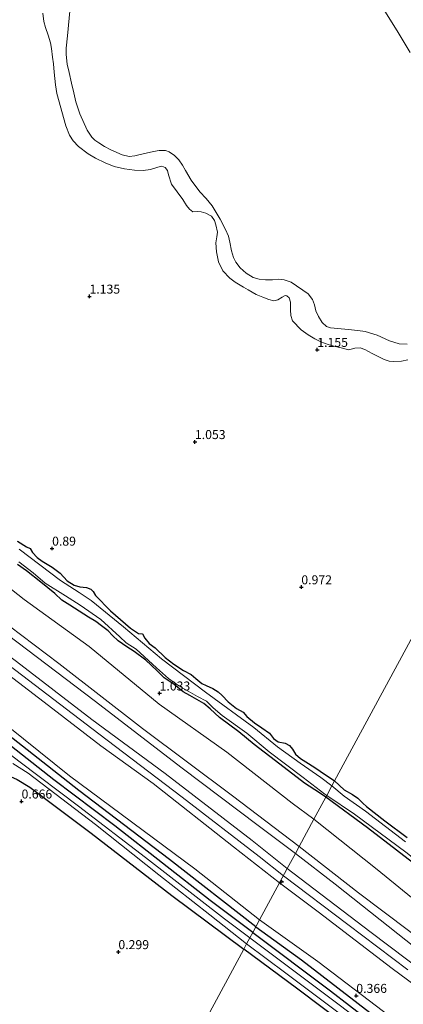
# Model space of a CAD drawing. Units: metres. Extents: x 69998 to 80006, y 412499 to 418751.
# Drawn here: x 77803 to 77909, y 415367 to 415640 of the extents above; entities that cross this region are included whole.
import ezdxf
from ezdxf.enums import TextEntityAlignment as Align

# ---------------------------------------------------------------- set-up
doc = ezdxf.new("R2010")
doc.units = ezdxf.units.M
doc.layers.get('0').update_dxf_attribs({"lineweight": 25})
for name, color, linetype, lineweight in [('B-ME-AL-OVERIG-S-B1', 7, 'Continuous', 18), ('B-ME-GW-KRUINLIJN-L-B1', 93, 'Continuous', 18), ('B-ME-GW-TEENLIJN-L-B1', 93, 'Continuous', 18), ('B-ME-IE-GRASLAND-GV-B6', 93, 'Continuous', 18), ('B-ME-IE-GRONDWERKLIJN-GROND_INGERICHT-GV-B6', 253, 'Continuous', 18), ('B-ME-IE-HULPGEOMETRIE-L-B1', 53, 'Continuous', 18), ('B-ME-OB-BEKLEDING-GV-B6', 253, 'Continuous', 18), ('B-ME-OB-WATERLIJN-L-B1', 133, 'OB-WATERLIJN', 18), ('B-ME-OG-WATER-GV-B6', 153, 'Continuous', 18)]:
    doc.layers.add(name, color=color, linetype=linetype, lineweight=lineweight)
for name, color, linetype in [('B-ME-GR-BOMENRIJ-L-B1', 10, 'Continuous'), ('B-ME-GW-HOOGTEPUNT-S-B1', 10, 'Continuous'), ('B-ME-GW-INSTEEKWATERGANG-L-B1', 10, 'Continuous')]:
    doc.layers.add(name, color=color, linetype=linetype)
doc.styles.add('NLCS-ISO', font='NLCS-ISO.TTF')
doc.linetypes.add('OB-WATERLIJN', pattern='A,10,[32,NLCS.SHX,S=2,R=0,X=0,Y=0],-12', length=22)

# ---------------------------------------------------------------- blocks, each defined once
blk = doc.blocks.new('hecto')
for p, q in [((0, 0.625), (-0.625, 0)), ((0, -0.625), (0, 0.625)), ((-0.625, 0), (0.625, 0)), ((0.625, 0), (0, -0.625))]:
    blk.add_line(p, q)
blk = doc.blocks.new('hoogtepunt')
for p, q in [((-0.5, 0), (0.5, 0)), ((0, 0.5), (0, -0.5))]:
    blk.add_line(p, q)

msp = doc.modelspace()

# ---------------------------------------------------------------- linework, layer by layer
at = {"layer": 'B-ME-GR-BOMENRIJ-L-B1'}
for points in [[(77868.295, 415388.179, 0.399), (77844.28, 415406.933, 0.182), (77819.159, 415426.047, 0.35), (77792.069, 415447.298, 0.397), (77762.752, 415469.778, 0.469), (77732.664, 415493.491, 0.421), (77705.689, 415512.902, 0.565)], [(77868.295, 415388.179, 0.399), (77881.02, 415379.049, 0.351), (77906.851, 415359.131, 0.184), (77926.99, 415343.531, 0.088), (77948.397, 415326.273, 0.16), (77962.868, 415315.624, 0.136), (77968.047, 415311.988, 0.184), (77971.147, 415310.293, 0.184), (77975.515, 415307.825, 0.184), (77987.313, 415302.744, 0.184), (78012.775, 415292.488, 0.232), (78040.533, 415281.785, 0.423), (78085.9, 415264.312, 0.304), (78123.476, 415249.086, 0.28), (78159.717, 415235.394, 0.471), (78182.598, 415226.429, 0.471), (78186.905, 415224.88, 0.471), (78191.035, 415221.978, 0.471), (78197.628, 415216.361, 0.447), (78204.001, 415210.106, 0.433)]]:
    msp.add_polyline3d(points, dxfattribs=at)
at = {"layer": 'B-ME-GW-INSTEEKWATERGANG-L-B1'}
for points in [[(77867.456, 415386.627, 0.234), (77855.635, 415395.471, 0.181), (77829.157, 415416.222, 0.109), (77812.192, 415429.058, 0.253), (77792.915, 415444.139, 0.109), (77773.79, 415459.055, 0.181), (77749.487, 415477.314, 0.157), (77729.551, 415492.517, 0.181), (77705.503, 415510.797, 0.324), (77695.235, 415518.806, 0.372), (77674.117, 415534.5, 0.253), (77651.562, 415551.391, 0.133), (77628.002, 415569.24, 0.085), (77595.206, 415594.043, 0.133), (77573.105, 415610.441, 0.109), (77561.29, 415619.365, 0.191)], [(77559.488, 415616.03, 0.278), (77573.481, 415605.714, 0.3), (77595.222, 415588.224, 0.324), (77620.364, 415568.855, 0.3), (77639.516, 415554.57, 0.253), (77650.636, 415546.449, 0.274), (77664.422, 415536.382, 0.3), (77687.529, 415518.298, 0.276), (77712.122, 415499.395, 0.348), (77732.685, 415483.281, 0.372), (77762.048, 415461.179, 0.42), (77789.618, 415440.067, 0.133), (77793.705, 415436.358, 0.348), (77795.895, 415433.454, 0.372), (77797.078, 415432.236, 0.348), (77799.341, 415430.341, 0.372), (77801.98, 415429.127, 0.372), (77805.465, 415426.96, 0.372), (77822.561, 415414.214, 0.276), (77844.939, 415396.856, 0.348), (77864.947, 415381.983, 0.247)], [(77802.061, 415495.271, 0.821), (77804.608, 415493.744, 0.857), (77805.601, 415493.276, 0.845), (77806.266, 415492.142, 0.857), (77807.522, 415490.763, 0.869), (77808.952, 415489.771, 0.917), (77811.716, 415488.125, 0.929), (77813.954, 415486.405, 0.976), (77815.909, 415484.317, 0.976), (77817.834, 415483.052, 0.976), (77819.43, 415482.655, 0.941), (77821.222, 415482.392, 0.785), (77822.503, 415482.008, 0.761), (77823.14, 415481.334, 0.725), (77823.788, 415480.169, 0.761), (77827.934, 415475.983, 0.845), (77833.475, 415471.108, 0.809), (77835.723, 415469.625, 0.845), (77836.811, 415469.549, 0.725), (77837.46, 415468.384, 0.737)], [(77887.741, 415424.164, 0.794), (77885.992, 415425.45, 0.797), (77881.816, 415428.118, 0.785), (77874.977, 415433.347, 0.797), (77867.893, 415438.79, 0.773), (77863.564, 415442.351, 0.737), (77858.241, 415446.379, 0.689), (77855.617, 415448.716, 0.701), (77853.876, 415450.241, 0.701), (77849.982, 415452.472, 0.713), (77848.158, 415453.479, 0.725), (77845.63, 415455.48, 0.725), (77842.877, 415457.363, 0.725), (77840.809, 415459.392, 0.737), (77837.716, 415462.27, 0.749), (77834.525, 415464.677, 0.809), (77832.443, 415465.948, 0.845), (77830.077, 415467.657, 0.845), (77828.461, 415469.115, 0.845), (77827.263, 415470.381, 0.845), (77825.471, 415471.814, 0.845), (77823.845, 415473.035, 0.845), (77821.852, 415474.176, 0.833), (77819.263, 415475.847, 0.833), (77816.627, 415477.504, 0.833), (77814.376, 415478.908, 0.833), (77812.411, 415480.759, 0.833), (77808.556, 415483.937, 0.869), (77804.557, 415487.073, 0.845), (77802.082, 415488.802, 0.845)], [(77837.46, 415468.384, 0.737), (77838.713, 415466.926, 0.713), (77840.305, 415465.643, 0.713), (77843.139, 415463.029, 0.725), (77845.546, 415461.176, 0.713), (77848.176, 415459.361, 0.713), (77850.331, 415458.292, 0.701), (77851.627, 415457.133, 0.701), (77853.281, 415455.816, 0.701), (77854.505, 415455.181, 0.654), (77856.401, 415454.376, 0.606), (77857.865, 415453.447, 0.498), (77858.963, 415452.437, 0.522), (77860.583, 415450.695, 0.558), (77862.99, 415448.842, 0.57), (77864.815, 415447.834, 0.558), (77865.824, 415446.591, 0.57), (77867.905, 415444.878, 0.582), (77869.981, 415443.449, 0.582), (77872.088, 415442.003, 0.642), (77873.197, 415440.503, 0.666), (77874.535, 415439.563, 0.666), (77876.512, 415439.198, 0.63), (77877.674, 415438.597, 0.618), (77878.486, 415437.584, 0.642), (77879.375, 415436.124, 0.689), (77880.686, 415434.916, 0.773), (77882.985, 415433.526, 0.809), (77884.975, 415432.306, 0.809), (77887.389, 415430.611, 0.809), (77890.067, 415428.81, 0.797), (77890.2, 415428.715, 0.797)], [(77890.2, 415428.715, 0.797), (77892.859, 415426.215, 0.654), (77895.215, 415424.927, 0.558), (77896.663, 415423.893, 0.558), (77898.038, 415422.578, 0.558), (77899.047, 415421.624, 0.558), (77904.214, 415417.672, 0.582), (77910.367, 415413.02, 0.63)], [(77915.513, 415403.282, 0.821), (77899.368, 415415.731, 0.797), (77887.741, 415424.164, 0.794)], [(77867.456, 415386.627, 0.234), (77889.061, 415370.467, 0.066), (77910.187, 415354.168, -0.029), (77922.804, 415344.694, -0.173), (77949.502, 415323.415, -0.173), (77965.388, 415311.671, -0.101), (77968.752, 415309.429, -0.077), (77973.266, 415306.639, -0.077), (77977.398, 415304.622, -0.077), (77990.526, 415298.734, -0.077), (78009.725, 415291.138, 0.066), (78030.616, 415283.099, 0.066), (78049.613, 415276.016, 0.066), (78079.281, 415264.146, 0.066), (78104.625, 415254.238, 0.066), (78130.899, 415243.82, 0.138), (78154.462, 415234.483, 0.09), (78175.634, 415226.371, 0.186), (78185.037, 415222.358, 0.329), (78190.836, 415219.268, 0.305), (78195.006, 415215.701, 0.234), (78202.842, 415207.961, 0.217)], [(77930.965, 415332.412, -0.002), (77901.736, 415354.511, 0.117), (77879.613, 415371.195, 0.165), (77864.947, 415381.983, 0.247)]]:
    msp.add_polyline3d(points, dxfattribs=at)
at = {"layer": 'B-ME-GW-KRUINLIJN-L-B1'}
for points in [[(77574.123, 415643.113, 2.915), (77590.269, 415631.133, 3.166), (77612.543, 415614.317, 3.118), (77640.463, 415593.254, 3.142), (77663.411, 415575.904, 3.094), (77691.207, 415554.91, 3.118), (77715.515, 415536.809, 3.094), (77742.322, 415516.361, 3.094), (77763.964, 415499.57, 3.094), (77786.02, 415482.067, 3.166), (77813.575, 415461.367, 3.166), (77836.841, 415443.277, 3.19), (77861.789, 415424.581, 3.094), (77880.352, 415410.492, 3.076)], [(77809.128, 415641.927, 1.169), (77809.367, 415639.656, 1.145), (77809.835, 415637.945, 1.121), (77810.619, 415635.857, 1.073), (77811.274, 415633.68, 1.026), (77811.528, 415632.167, 0.894), (77811.809, 415629.752, 0.894), (77812.065, 415627.876, 0.894), (77812.256, 415625.591, 0.882), (77812.633, 415622.034, 0.906), (77812.976, 415619.585, 0.918), (77815.505, 415610.642, 0.978), (77816.507, 415608.071, 0.978), (77817.516, 415606.465, 0.978), (77819.065, 415604.883, 1.002), (77821.702, 415602.863, 1.002), (77823.788, 415601.671, 1.002), (77826.441, 415600.408, 1.002), (77828.976, 415599.372, 0.978), (77831.778, 415598.672, 0.99), (77834.579, 415598.337, 0.99), (77836.978, 415598.223, 0.954), (77839.046, 415598.534, 0.954), (77841.113, 415599.209, 0.966), (77842.149, 415599.404, 0.966), (77843.162, 415599.046, 0.954), (77843.809, 415598.245, 1.073), (77844.091, 415597, 1.073), (77844.856, 415594.439, 1.061), (77847.987, 415590.168, 0.93), (77849.01, 415588.513, 0.954), (77849.84, 415587.531, 0.978), (77850.772, 415586.734, 0.978), (77852.041, 415586.84, 0.99), (77853.146, 415586.795, 1.145), (77854.396, 415586.428, 1.145), (77856.035, 415585.523, 1.217), (77856.859, 415584.382, 1.277), (77857.205, 415583.182, 1.336), (77857.626, 415581.094, 1.277), (77857.464, 415579.851, 1.193), (77857.222, 415578.169, 1.193), (77857.39, 415575.695, 1.193), (77857.97, 415572.873, 1.193), (77859.116, 415570.344, 1.193), (77861.057, 415568.304, 1.145), (77862.58, 415567.261, 1.061), (77864.848, 415565.888, 0.978), (77866.175, 415565.075, 0.846), (77868.385, 415563.814, 0.858), (77870.219, 415563.044, 0.954), (77871.885, 415562.407, 1.05), (77873.293, 415562.033, 1.061), (77874.445, 415562.365, 1.073), (77875.627, 415563.045, 1.073), (77876.484, 415563.5, 1.169), (77876.893, 415563.436, 1.169), (77877.611, 415562.837, 1.169), (77877.961, 415561.716, 1.169), (77877.936, 415559.551, 1.145), (77878.029, 415557.966, 1.145), (77878.49, 415556.46, 1.109), (77880.905, 415554.037, 0.99), (77882.903, 415552.612, 0.942), (77884.676, 415551.512, 0.93), (77886.38, 415550.652, 0.93), (77888.421, 415549.888, 0.93), (77890.017, 415549.491, 0.942), (77891.988, 415548.968, 0.942), (77894.055, 415548.473, 1.05), (77894.803, 415548.584, 1.05), (77895.845, 415548.937, 1.038), (77897.348, 415548.955, 1.05), (77898.643, 415548.523, 1.05), (77900.671, 415547.444, 1.038), (77901.939, 415546.744, 1.038), (77903.986, 415545.775, 1.026), (77905.326, 415545.277, 1.026), (77906.558, 415545.243, 1.038), (77908.775, 415545.31, 1.038), (77910.558, 415545.617, 1.038)], [(77843.145, 415430.802, 4.682), (77822.694, 415445.805, 4.969), (77801.815, 415461.931, 4.921), (77774.384, 415482.563, 4.634), (77750.287, 415501.193, 4.73), (77731.931, 415515.604, 4.682), (77712.573, 415530.246, 4.706), (77696.171, 415542.932, 4.802), (77681.991, 415553.504, 4.874), (77657.269, 415572.318, 4.85), (77635.819, 415589.164, 4.706), (77614.788, 415605.455, 4.539), (77585.928, 415626.714, 4.563), (77571.051, 415637.428, 4.586)], [(77568.933, 415633.508, 4.443), (77588.654, 415619.232, 4.611), (77604.987, 415606.421, 4.563), (77625.866, 415590.294, 4.419), (77644.536, 415576.598, 4.874), (77663.976, 415562.023, 4.969), (77682.311, 415547.866, 4.921), (77700.541, 415534.251, 4.754), (77716.277, 415521.821, 4.611), (77733.684, 415508.176, 4.563), (77750.615, 415495.278, 4.611), (77765.676, 415483.493, 4.611), (77779.662, 415473.593, 4.754), (77793.912, 415462.417, 4.85), (77810.691, 415449.683, 4.898), (77825.223, 415438.433, 4.874), (77839.821, 415428.033, 4.802), (77862.124, 415410.394, 4.658), (77874.891, 415400.386, 4.658)], [(77569.95, 415635.391, 4.659), (77586.604, 415623.453, 4.706), (77609.415, 415605.856, 4.635), (77622.88, 415595.598, 4.659), (77643.469, 415580.115, 5.137), (77660.236, 415567.066, 5.089), (77681.313, 415551.152, 5.113), (77703.683, 415534.364, 4.754), (77726.439, 415516.959, 4.826), (77748.736, 415499.161, 4.874), (77771.671, 415481.496, 4.922), (77796.048, 415463.519, 4.946), (77824.669, 415441.826, 5.161), (77847.858, 415424.182, 4.922), (77869.198, 415407.721, 4.826), (77875.969, 415402.381, 4.826)], [(77877.059, 415404.398, 4.72), (77867.338, 415412.2, 4.563), (77843.145, 415430.802, 4.682)], [(77880.352, 415410.492, 3.076), (77896.863, 415397.681, 3.005), (77910.77, 415387.18, 2.933), (77927.517, 415373.918, 2.957), (77943.944, 415361.395, 3.029), (77958.944, 415349.652, 3.005), (77973.031, 415338.891, 3.005), (77983.085, 415331.946, 2.909), (77987.183, 415329.867, 2.933), (77992.988, 415326.935, 2.957), (78004.804, 415322.328, 2.981), (78021.647, 415316.019, 3.029), (78040.582, 415308.969, 3.005), (78059.466, 415301.384, 3.052), (78078.204, 415294.121, 3.076), (78107.037, 415282.787, 2.933), (78131.231, 415273.427, 2.933)], [(78212.465, 415225.769, 4.73), (78208.786, 415229.272, 4.73), (78203.71, 415233.979, 4.682), (78199.591, 415237.197, 4.611), (78195.787, 415239.519, 4.658), (78185.449, 415244.767, 4.658), (78169.299, 415251.019, 4.634), (78151.588, 415257.802, 4.587), (78130.347, 415265.79, 4.634), (78102.647, 415276.987, 4.682), (78082.528, 415284.522, 4.778), (78058.374, 415294.103, 4.754), (78040.533, 415301.681, 4.706), (78021.091, 415309.572, 4.515), (78006.649, 415314.97, 4.419), (77989.231, 415321.996, 4.515), (77982.366, 415325.346, 4.539), (77977.203, 415328.571, 4.563), (77962.518, 415339.417, 4.539), (77948.334, 415350.15, 4.419), (77926.07, 415367.314, 4.443), (77900.036, 415386.86, 4.587), (77877.059, 415404.398, 4.72)], [(77875.969, 415402.381, 4.826), (77893.844, 415388.825, 4.659), (77910.586, 415376.291, 4.683)], [(77874.891, 415400.386, 4.658), (77885.632, 415392.34, 4.634), (77906.177, 415376.599, 4.563), (77925.359, 415362.489, 4.371)]]:
    msp.add_polyline3d(points, dxfattribs=at)
at = {"layer": 'B-ME-GW-TEENLIJN-L-B1'}
for points in [[(77884.467, 415418.106, 1.229), (77878.437, 415422.574, 1.229), (77860.227, 415436.662, 0.99), (77841.482, 415450.077, 1.205), (77821.99, 415466.084, 1.229), (77803.927, 415479.123, 1.205), (77781.892, 415496.372, 1.277), (77764.63, 415509.695, 1.253), (77743.546, 415525.45, 1.157), (77723.892, 415540.578, 1.11), (77698.764, 415559.535, 1.205), (77678.463, 415575.1, 1.205), (77660.073, 415589.45, 1.229), (77639.63, 415604.61, 1.11), (77615.956, 415621.23, 1.229), (77591.908, 415639.51, 1.253), (77582.22, 415646.23, 1.277), (77577.741, 415649.809, 1.38)], [(77879.322, 415408.585, 3.148), (77869.01, 415416.299, 3.176), (77847.871, 415432.246, 3.176), (77823.368, 415451.019, 3.415), (77791.432, 415475.187, 3.295), (77760.631, 415498.486, 3.295), (77727.422, 415524.003, 3.319), (77703.235, 415542.763, 3.272), (77677.22, 415562.451, 3.2), (77651.246, 415582.36, 3.343), (77629.061, 415599.046, 3.08), (77605.872, 415616.69, 3.319), (77578.908, 415637.144, 3.104), (77573.088, 415641.198, 3.179)], [(77564.311, 415624.955, 0.421), (77584.068, 415610.013, 0.564), (77608.007, 415591.389, 0.469), (77634.669, 415571.263, 0.517), (77660.41, 415551.08, 0.541), (77688.708, 415529.97, 0.612), (77703.346, 415519.79, 0.851), (77730.491, 415498.348, 0.804), (77757.788, 415476.741, 0.732), (77790.847, 415450.662, 0.564), (77816.576, 415430.163, 0.541), (77851.385, 415404.328, 0.517), (77869.333, 415390.101, 0.5)], [(78219.132, 415238.106, 1.362), (78211.73, 415243.916, 1.474), (78203.034, 415249.958, 1.737), (78197.77, 415252.996, 1.809), (78191.908, 415256.12, 1.594), (78175.398, 415262.891, 1.426), (78153.651, 415271.72, 1.402), (78130.122, 415281.119, 1.402), (78114.575, 415287.444, 1.355), (78095.787, 415295.057, 1.307), (78071.299, 415304.176, 1.498), (78043.492, 415315.029, 1.259), (78019.8, 415324.276, 1.331), (78002.28, 415331.116, 1.307), (77992.303, 415335.845, 1.307), (77983.442, 415339.964, 1.426), (77976.217, 415344.719, 1.522), (77958.281, 415358.309, 1.355), (77940.729, 415372.896, 1.187), (77922.635, 415387.377, 1.115), (77902.062, 415404.099, 1.091), (77884.467, 415418.106, 1.229)], [(78214.703, 415229.911, 3.211), (78213.557, 415230.961, 3.2), (78206.632, 415237.001, 3.2), (78204.119, 415239.18, 3.248), (78201.898, 415240.716, 3.248), (78199.858, 415241.993, 3.248), (78190.869, 415246.907, 3.224), (78177.171, 415252.784, 3.152), (78156.602, 415260.969, 3.056), (78134.189, 415269.759, 2.961), (78108.495, 415279.617, 2.961), (78082.334, 415289.651, 3.224), (78057.362, 415299.356, 3.176), (78034.893, 415308.337, 3.104), (78011.752, 415317.122, 3.08), (77997.304, 415322.363, 3.248), (77990.168, 415325.217, 3.128), (77983.77, 415328.392, 3.2), (77977.656, 415332.379, 3.176), (77959.184, 415346.906, 3.176), (77939.203, 415362.499, 3.032), (77917.592, 415378.501, 3.08), (77890.398, 415400.05, 3.08), (77879.322, 415408.585, 3.148)], [(77869.333, 415390.101, 0.5), (77885.512, 415378.599, 0.333), (77903.753, 415364.682, 0.261), (77924.536, 415349.375, 0.285)]]:
    msp.add_polyline3d(points, dxfattribs=at)
at = {"layer": 'B-ME-IE-GRASLAND-GV-B6'}
for points in [[(77817.067, 415647.492, 0.382), (77815.952, 415635.678, 0.382), (77815.605, 415632.198, 0.382), (77815.596, 415630.427, 0.382), (77815.929, 415627.741, 0.382), (77816.453, 415625.475, 0.382), (77817.092, 415622.539, 0.382), (77817.693, 415619.826, 0.382), (77818.335, 415617.333, 0.382), (77819.449, 415614.015, 0.382), (77821.461, 415609.473, 0.382), (77822.757, 415607.507, 0.382), (77823.607, 415606.635, 0.382), (77824.669, 415605.927, 0.382), (77826.24, 415604.898, 0.382), (77828.006, 415604.004, 0.382), (77831.16, 415602.626, 0.382), (77833.148, 415602.134, 0.382), (77834.674, 415602.341, 0.382), (77835.792, 415602.611, 0.382), (77837.802, 415603.035, 0.382), (77839.908, 415603.487, 0.382), (77841.423, 415603.82, 0.382), (77843.194, 415603.812, 0.382), (77844.221, 415603.406, 0.382), (77845.713, 415602.38, 0.382), (77846.931, 415601.224, 0.382), (77847.896, 415599.682, 0.382), (77848.754, 415598.24, 0.382), (77850.323, 415595.599, 0.382), (77852.72, 415592.338, 0.382), (77854.509, 415590.463, 0.382), (77856.213, 415588.432, 0.382), (77858.433, 415584.705, 0.382), (77859.868, 415581.895, 0.382), (77860.707, 415579.979, 0.382), (77861.051, 415578.336, 0.382), (77861.521, 415575.898, 0.382), (77862.078, 415574.057, 0.382), (77862.802, 415572.81, 0.382), (77864.004, 415571.258, 0.382), (77865.586, 415569.739, 0.382), (77867.545, 415568.536, 0.382), (77869.218, 415568.057, 0.382), (77871.014, 415567.867, 0.382), (77872.908, 415567.903, 0.382), (77874.67, 415568.064, 0.382), (77876.175, 415567.923, 0.382), (77878.122, 415567.205, 0.382), (77882.907, 415563.986, 0.382), (77884.044, 415562.39, 0.382), (77884.631, 415560.895, 0.382), (77885.009, 415559.314, 0.382), (77885.734, 415557.703, 0.382), (77886.727, 415556.066, 0.382), (77887.993, 415554.923, 0.382), (77889.068, 415554.531, 0.382), (77891.086, 415554.386, 0.382), (77893.969, 415554.126, 0.382), (77896.677, 415553.842, 0.382), (77898.706, 415553.569, 0.382), (77902.013, 415552.47, 0.382), (77905.463, 415550.969, 0.382), (77908.131, 415550.101, 0.382), (77910.358, 415550.042, 0.382)], [(77910.558, 415545.617, 1.038), (77908.775, 415545.31, 1.038), (77906.558, 415545.243, 1.038), (77905.326, 415545.277, 1.026), (77903.986, 415545.775, 1.026), (77901.939, 415546.744, 1.038), (77900.671, 415547.444, 1.038), (77898.643, 415548.523, 1.05), (77897.348, 415548.955, 1.05), (77895.845, 415548.937, 1.038), (77894.803, 415548.584, 1.05), (77894.055, 415548.473, 1.05), (77891.988, 415548.968, 0.942), (77890.017, 415549.491, 0.942), (77888.421, 415549.888, 0.93), (77886.38, 415550.652, 0.93), (77884.676, 415551.512, 0.93), (77882.903, 415552.612, 0.942), (77880.905, 415554.037, 0.99), (77878.49, 415556.46, 1.109), (77878.029, 415557.966, 1.145), (77877.936, 415559.551, 1.145), (77877.961, 415561.716, 1.169), (77877.611, 415562.837, 1.169), (77876.893, 415563.436, 1.169), (77876.484, 415563.5, 1.169), (77875.627, 415563.045, 1.073), (77874.445, 415562.365, 1.073), (77873.293, 415562.033, 1.061), (77871.885, 415562.407, 1.05), (77870.219, 415563.044, 0.954), (77868.385, 415563.814, 0.858), (77866.175, 415565.075, 0.846), (77864.848, 415565.888, 0.978), (77862.58, 415567.261, 1.061), (77861.057, 415568.304, 1.145), (77859.116, 415570.344, 1.193), (77857.97, 415572.873, 1.193), (77857.39, 415575.695, 1.193), (77857.222, 415578.169, 1.193), (77857.464, 415579.851, 1.193), (77857.626, 415581.094, 1.277), (77857.205, 415583.182, 1.336), (77856.859, 415584.382, 1.277), (77856.035, 415585.523, 1.217), (77854.396, 415586.428, 1.145), (77853.146, 415586.795, 1.145), (77852.041, 415586.84, 0.99), (77850.772, 415586.734, 0.978), (77849.84, 415587.531, 0.978), (77849.01, 415588.513, 0.954), (77847.987, 415590.168, 0.93), (77844.856, 415594.439, 1.061), (77844.091, 415597, 1.073), (77843.809, 415598.245, 1.073), (77843.162, 415599.046, 0.954), (77842.149, 415599.404, 0.966), (77841.113, 415599.209, 0.966), (77839.046, 415598.534, 0.954), (77836.978, 415598.223, 0.954), (77834.579, 415598.337, 0.99), (77831.778, 415598.672, 0.99), (77828.976, 415599.372, 0.978), (77826.441, 415600.408, 1.002), (77823.788, 415601.671, 1.002), (77821.702, 415602.863, 1.002), (77819.065, 415604.883, 1.002), (77817.516, 415606.465, 0.978), (77816.507, 415608.071, 0.978), (77815.505, 415610.642, 0.978), (77812.976, 415619.585, 0.918), (77812.633, 415622.034, 0.906), (77812.256, 415625.591, 0.882), (77812.065, 415627.876, 0.894), (77811.809, 415629.752, 0.894), (77811.528, 415632.167, 0.894), (77811.274, 415633.68, 1.026), (77810.619, 415635.857, 1.073), (77809.835, 415637.945, 1.121), (77809.367, 415639.656, 1.145), (77809.128, 415641.927, 1.169)], [(77802.061, 415495.271, 0.821), (77804.608, 415493.744, 0.857), (77805.601, 415493.276, 0.845), (77806.266, 415492.142, 0.857), (77807.522, 415490.763, 0.869), (77808.952, 415489.771, 0.917), (77811.716, 415488.125, 0.929), (77813.954, 415486.405, 0.976), (77815.909, 415484.317, 0.976), (77817.834, 415483.052, 0.976), (77819.43, 415482.655, 0.941), (77821.222, 415482.392, 0.785), (77822.503, 415482.008, 0.761), (77823.14, 415481.334, 0.725), (77823.788, 415480.169, 0.761), (77827.934, 415475.983, 0.845), (77833.475, 415471.108, 0.809), (77835.723, 415469.625, 0.845), (77836.811, 415469.549, 0.725), (77837.46, 415468.384, 0.737), (77838.713, 415466.926, 0.713), (77840.305, 415465.643, 0.713), (77843.139, 415463.029, 0.725), (77845.546, 415461.176, 0.713), (77848.176, 415459.361, 0.713), (77850.331, 415458.292, 0.701), (77851.627, 415457.133, 0.701), (77853.281, 415455.816, 0.701), (77854.505, 415455.181, 0.654), (77856.401, 415454.376, 0.606), (77857.865, 415453.447, 0.498), (77858.963, 415452.437, 0.522), (77860.583, 415450.695, 0.558), (77862.99, 415448.842, 0.57), (77864.815, 415447.834, 0.558), (77865.824, 415446.591, 0.57), (77867.905, 415444.878, 0.582), (77869.981, 415443.449, 0.582), (77872.088, 415442.003, 0.642), (77873.197, 415440.503, 0.666), (77874.535, 415439.563, 0.666), (77876.512, 415439.198, 0.63), (77877.674, 415438.597, 0.618), (77878.486, 415437.584, 0.642), (77879.375, 415436.124, 0.689), (77880.686, 415434.916, 0.773), (77882.985, 415433.526, 0.809), (77884.975, 415432.306, 0.809), (77887.389, 415430.611, 0.809), (77890.067, 415428.81, 0.797), (77890.2, 415428.715, 0.797), (77889.451, 415427.33, 0.144), (77886.386, 415429.68, 0.144), (77880.665, 415433.645, 0.144), (77874.367, 415438.172, 0.144), (77867.723, 415443.534, 0.144), (77854.369, 415453.409, 0.144), (77842.128, 415462.668, 0.144), (77831.577, 415471.479, 0.144), (77822.58, 415478.867, 0.144), (77819.191, 415481.061, 0.144), (77814.076, 415484.369, 0.144), (77802.571, 415493.061, 0.144)], [(77802.491, 415489.554, 0.144), (77806.446, 415486.483, 0.144), (77809.809, 415483.657, 0.144), (77815.453, 415480.138, 0.144), (77819.523, 415477.569, 0.144), (77825.209, 415473.542, 0.144), (77830.548, 415468.738, 0.144), (77832.282, 415467.055, 0.144), (77835.025, 415465.298, 0.144), (77840.728, 415460.132, 0.144), (77844.085, 415457.149, 0.144), (77846.945, 415455.166, 0.144), (77852.073, 415452.174, 0.144), (77854.581, 415450.87, 0.144), (77856.467, 415449.022, 0.144), (77859.005, 415446.894, 0.144), (77865.792, 415441.937, 0.144), (77872.064, 415436.779, 0.144), (77881.451, 415429.66, 0.144), (77887.524, 415425.016, 0.144), (77888.008, 415424.659, 0.144), (77887.741, 415424.164, 0.794), (77885.992, 415425.45, 0.797), (77881.816, 415428.118, 0.785), (77874.977, 415433.347, 0.797), (77867.893, 415438.79, 0.773), (77863.564, 415442.351, 0.737), (77858.241, 415446.379, 0.689), (77855.617, 415448.716, 0.701), (77853.876, 415450.241, 0.701), (77849.982, 415452.472, 0.713), (77848.158, 415453.479, 0.725), (77845.63, 415455.48, 0.725), (77842.877, 415457.363, 0.725), (77840.809, 415459.392, 0.737), (77837.716, 415462.27, 0.749), (77834.525, 415464.677, 0.809), (77832.443, 415465.948, 0.845), (77830.077, 415467.657, 0.845), (77828.461, 415469.115, 0.845), (77827.263, 415470.381, 0.845), (77825.471, 415471.814, 0.845), (77823.845, 415473.035, 0.845), (77821.852, 415474.176, 0.833), (77819.263, 415475.847, 0.833), (77816.627, 415477.504, 0.833), (77814.376, 415478.908, 0.833), (77812.411, 415480.759, 0.833), (77808.556, 415483.937, 0.869), (77804.557, 415487.073, 0.845), (77802.082, 415488.802, 0.845)], [(77792.915, 415444.139, 0.109), (77812.192, 415429.058, 0.253), (77829.157, 415416.222, 0.109), (77855.635, 415395.471, 0.181), (77867.456, 415386.627, 0.234), (77866.63, 415385.098, -1.243), (77859.593, 415390.392, -1.243), (77837.676, 415407.415, -1.243), (77819.073, 415421.669, -1.243), (77802.782, 415433.971, -1.243), (77781.374, 415450.309, -1.243)], [(77800.785, 415433.541, -1.243), (77805.04, 415430.869, -1.243), (77823.718, 415416.603, -1.243), (77841.331, 415402.602, -1.243), (77855.492, 415391.556, -1.243), (77865.76, 415383.489, -1.243), (77864.947, 415381.983, 0.247), (77844.939, 415396.856, 0.348), (77822.561, 415414.214, 0.276), (77805.465, 415426.96, 0.372), (77801.98, 415429.127, 0.372)], [(77889.451, 415427.33, 0.144), (77890.2, 415428.715, 0.797), (77892.859, 415426.215, 0.654), (77895.215, 415424.927, 0.558), (77896.663, 415423.893, 0.558), (77898.038, 415422.578, 0.558), (77899.047, 415421.624, 0.558), (77904.214, 415417.672, 0.582), (77910.367, 415413.02, 0.63)], [(77909.879, 415411.815, 0.144), (77898.84, 415420.346, 0.144), (77892.889, 415424.485, 0.144), (77889.451, 415427.33, 0.144)], [(77887.741, 415424.164, 0.794), (77888.008, 415424.659, 0.144), (77895.709, 415419.48, 0.144), (77909.994, 415408.933, 0.144), (77926.403, 415395.937, 0.144), (77934.924, 415389.427, 0.144), (77949.423, 415378.683, 0.144), (77961.978, 415369.242, 0.144), (77968.413, 415364.517, 0.144), (77971.721, 415361.581, 0.144), (77972.957, 415359.881, 0.749), (77971.001, 415360.87, 0.773), (77967.693, 415362.92, 0.797), (77964.566, 415365.596, 0.797), (77948.506, 415377.757, 0.869), (77929.667, 415391.759, 0.845), (77915.513, 415403.282, 0.821), (77899.368, 415415.731, 0.797), (77887.741, 415424.164, 0.794)], [(77920.637, 415344.23, -1.243), (77891.848, 415366.249, -1.243), (77866.63, 415385.098, -1.243), (77867.456, 415386.627, 0.234), (77889.061, 415370.467, 0.066), (77910.187, 415354.168, -0.029)], [(77930.965, 415332.412, -0.002), (77901.736, 415354.511, 0.117), (77879.613, 415371.195, 0.165), (77864.947, 415381.983, 0.247), (77865.76, 415383.489, -1.243), (77876.687, 415375.342, -1.243), (77892.229, 415363.705, -1.243), (77911.918, 415348.755, -1.243)]]:
    msp.add_polyline3d(points, dxfattribs=at)
at = {"layer": 'B-ME-IE-GRONDWERKLIJN-GROND_INGERICHT-GV-B6'}
for points in [[(77809.128, 415641.927, 1.169), (77809.367, 415639.656, 1.145), (77809.835, 415637.945, 1.121), (77810.619, 415635.857, 1.073), (77811.274, 415633.68, 1.026), (77811.528, 415632.167, 0.894), (77811.809, 415629.752, 0.894), (77812.065, 415627.876, 0.894), (77812.256, 415625.591, 0.882), (77812.633, 415622.034, 0.906), (77812.976, 415619.585, 0.918), (77815.505, 415610.642, 0.978), (77816.507, 415608.071, 0.978), (77817.516, 415606.465, 0.978), (77819.065, 415604.883, 1.002), (77821.702, 415602.863, 1.002), (77823.788, 415601.671, 1.002), (77826.441, 415600.408, 1.002), (77828.976, 415599.372, 0.978), (77831.778, 415598.672, 0.99), (77834.579, 415598.337, 0.99), (77836.978, 415598.223, 0.954), (77839.046, 415598.534, 0.954), (77841.113, 415599.209, 0.966), (77842.149, 415599.404, 0.966), (77843.162, 415599.046, 0.954), (77843.809, 415598.245, 1.073), (77844.091, 415597, 1.073), (77844.856, 415594.439, 1.061), (77847.987, 415590.168, 0.93), (77849.01, 415588.513, 0.954), (77849.84, 415587.531, 0.978), (77850.772, 415586.734, 0.978), (77852.041, 415586.84, 0.99), (77853.146, 415586.795, 1.145), (77854.396, 415586.428, 1.145), (77856.035, 415585.523, 1.217), (77856.859, 415584.382, 1.277), (77857.205, 415583.182, 1.336), (77857.626, 415581.094, 1.277), (77857.464, 415579.851, 1.193), (77857.222, 415578.169, 1.193), (77857.39, 415575.695, 1.193), (77857.97, 415572.873, 1.193), (77859.116, 415570.344, 1.193), (77861.057, 415568.304, 1.145), (77862.58, 415567.261, 1.061), (77864.848, 415565.888, 0.978), (77866.175, 415565.075, 0.846), (77868.385, 415563.814, 0.858), (77870.219, 415563.044, 0.954), (77871.885, 415562.407, 1.05), (77873.293, 415562.033, 1.061), (77874.445, 415562.365, 1.073), (77875.627, 415563.045, 1.073), (77876.484, 415563.5, 1.169), (77876.893, 415563.436, 1.169), (77877.611, 415562.837, 1.169), (77877.961, 415561.716, 1.169), (77877.936, 415559.551, 1.145), (77878.029, 415557.966, 1.145), (77878.49, 415556.46, 1.109), (77880.905, 415554.037, 0.99), (77882.903, 415552.612, 0.942), (77884.676, 415551.512, 0.93), (77886.38, 415550.652, 0.93), (77888.421, 415549.888, 0.93), (77890.017, 415549.491, 0.942), (77891.988, 415548.968, 0.942), (77894.055, 415548.473, 1.05), (77894.803, 415548.584, 1.05), (77895.845, 415548.937, 1.038), (77897.348, 415548.955, 1.05), (77898.643, 415548.523, 1.05), (77900.671, 415547.444, 1.038), (77901.939, 415546.744, 1.038), (77903.986, 415545.775, 1.026), (77905.326, 415545.277, 1.026), (77906.558, 415545.243, 1.038), (77908.775, 415545.31, 1.038), (77910.558, 415545.617, 1.038)], [(77650.636, 415546.449, 0.274), (77664.422, 415536.382, 0.3), (77687.529, 415518.298, 0.276), (77712.122, 415499.395, 0.348), (77732.685, 415483.281, 0.372), (77762.048, 415461.179, 0.42), (77789.618, 415440.067, 0.133), (77793.705, 415436.358, 0.348), (77795.895, 415433.454, 0.372), (77797.078, 415432.236, 0.348), (77799.341, 415430.341, 0.372), (77801.98, 415429.127, 0.372), (77805.465, 415426.96, 0.372), (77822.561, 415414.214, 0.276), (77844.939, 415396.856, 0.348), (77864.947, 415381.983, 0.247), (77840.301, 415336.376, 0.226)], [(77926.92, 415496.668, 0.879), (77908.895, 415463.311, 0.94), (77895.59, 415438.691, 0.609), (77890.2, 415428.715, 0.797), (77890.067, 415428.81, 0.797), (77887.389, 415430.611, 0.809), (77884.975, 415432.306, 0.809), (77882.985, 415433.526, 0.809), (77880.686, 415434.916, 0.773), (77879.375, 415436.124, 0.689), (77878.486, 415437.584, 0.642), (77877.674, 415438.597, 0.618), (77876.512, 415439.198, 0.63), (77874.535, 415439.563, 0.666), (77873.197, 415440.503, 0.666), (77872.088, 415442.003, 0.642), (77869.981, 415443.449, 0.582), (77867.905, 415444.878, 0.582), (77865.824, 415446.591, 0.57), (77864.815, 415447.834, 0.558), (77862.99, 415448.842, 0.57), (77860.583, 415450.695, 0.558), (77858.963, 415452.437, 0.522), (77857.865, 415453.447, 0.498), (77856.401, 415454.376, 0.606), (77854.505, 415455.181, 0.654), (77853.281, 415455.816, 0.701), (77851.627, 415457.133, 0.701), (77850.331, 415458.292, 0.701), (77848.176, 415459.361, 0.713), (77845.546, 415461.176, 0.713), (77843.139, 415463.029, 0.725), (77840.305, 415465.643, 0.713), (77838.713, 415466.926, 0.713), (77837.46, 415468.384, 0.737), (77836.811, 415469.549, 0.725), (77835.723, 415469.625, 0.845), (77833.475, 415471.108, 0.809), (77827.934, 415475.983, 0.845), (77823.788, 415480.169, 0.761), (77823.14, 415481.334, 0.725), (77822.503, 415482.008, 0.761), (77821.222, 415482.392, 0.785), (77819.43, 415482.655, 0.941), (77817.834, 415483.052, 0.976), (77815.909, 415484.317, 0.976), (77813.954, 415486.405, 0.976), (77811.716, 415488.125, 0.929), (77808.952, 415489.771, 0.917), (77807.522, 415490.763, 0.869), (77806.266, 415492.142, 0.857), (77805.601, 415493.276, 0.845), (77804.608, 415493.744, 0.857), (77802.061, 415495.271, 0.821)], [(77910.367, 415413.02, 0.63), (77904.214, 415417.672, 0.582), (77899.047, 415421.624, 0.558), (77898.038, 415422.578, 0.558), (77896.663, 415423.893, 0.558), (77895.215, 415424.927, 0.558), (77892.859, 415426.215, 0.654), (77890.2, 415428.715, 0.797), (77895.59, 415438.691, 0.609), (77908.895, 415463.311, 0.94), (77926.92, 415496.668, 0.879)], [(77781.892, 415496.372, 1.277), (77803.927, 415479.123, 1.205), (77821.99, 415466.084, 1.229), (77841.482, 415450.077, 1.205), (77860.227, 415436.662, 0.99), (77878.437, 415422.574, 1.229), (77884.467, 415418.106, 1.229), (77880.352, 415410.492, 3.076), (77861.789, 415424.581, 3.094), (77836.841, 415443.277, 3.19), (77813.575, 415461.367, 3.166), (77786.02, 415482.067, 3.166)], [(77802.082, 415488.802, 0.845), (77804.557, 415487.073, 0.845), (77808.556, 415483.937, 0.869), (77812.411, 415480.759, 0.833), (77814.376, 415478.908, 0.833), (77816.627, 415477.504, 0.833), (77819.263, 415475.847, 0.833), (77821.852, 415474.176, 0.833), (77823.845, 415473.035, 0.845), (77825.471, 415471.814, 0.845), (77827.263, 415470.381, 0.845), (77828.461, 415469.115, 0.845), (77830.077, 415467.657, 0.845), (77832.443, 415465.948, 0.845), (77834.525, 415464.677, 0.809), (77837.716, 415462.27, 0.749), (77840.809, 415459.392, 0.737), (77842.877, 415457.363, 0.725), (77845.63, 415455.48, 0.725), (77848.158, 415453.479, 0.725), (77849.982, 415452.472, 0.713), (77853.876, 415450.241, 0.701), (77855.617, 415448.716, 0.701), (77858.241, 415446.379, 0.689), (77863.564, 415442.351, 0.737), (77867.893, 415438.79, 0.773), (77874.977, 415433.347, 0.797), (77881.816, 415428.118, 0.785), (77885.992, 415425.45, 0.797), (77887.741, 415424.164, 0.794), (77884.467, 415418.106, 1.229), (77878.437, 415422.574, 1.229), (77860.227, 415436.662, 0.99), (77841.482, 415450.077, 1.205), (77821.99, 415466.084, 1.229), (77803.927, 415479.123, 1.205), (77781.892, 415496.372, 1.277)], [(77786.02, 415482.067, 3.166), (77813.575, 415461.367, 3.166), (77836.841, 415443.277, 3.19), (77861.789, 415424.581, 3.094), (77880.352, 415410.492, 3.076), (77879.322, 415408.585, 3.148), (77869.01, 415416.299, 3.176), (77847.871, 415432.246, 3.176), (77823.368, 415451.019, 3.415), (77791.432, 415475.187, 3.295)], [(77791.432, 415475.187, 3.295), (77823.368, 415451.019, 3.415), (77847.871, 415432.246, 3.176), (77869.01, 415416.299, 3.176), (77879.322, 415408.585, 3.148), (77877.059, 415404.398, 4.72), (77867.338, 415412.2, 4.563), (77843.145, 415430.802, 4.682), (77822.694, 415445.805, 4.969), (77801.815, 415461.931, 4.921)], [(77793.912, 415462.417, 4.85), (77810.691, 415449.683, 4.898), (77825.223, 415438.433, 4.874), (77839.821, 415428.033, 4.802), (77862.124, 415410.394, 4.658), (77874.891, 415400.386, 4.658), (77869.333, 415390.101, 0.5), (77851.385, 415404.328, 0.517), (77816.576, 415430.163, 0.541), (77790.847, 415450.662, 0.564)], [(77801.815, 415461.931, 4.921), (77822.694, 415445.805, 4.969), (77843.145, 415430.802, 4.682), (77867.338, 415412.2, 4.563), (77877.059, 415404.398, 4.72), (77874.891, 415400.386, 4.658), (77862.124, 415410.394, 4.658), (77839.821, 415428.033, 4.802), (77825.223, 415438.433, 4.874), (77810.691, 415449.683, 4.898), (77793.912, 415462.417, 4.85)], [(77790.847, 415450.662, 0.564), (77816.576, 415430.163, 0.541), (77851.385, 415404.328, 0.517), (77869.333, 415390.101, 0.5), (77867.456, 415386.627, 0.234), (77855.635, 415395.471, 0.181), (77829.157, 415416.222, 0.109), (77812.192, 415429.058, 0.253), (77792.915, 415444.139, 0.109)], [(77922.635, 415387.377, 1.115), (77902.062, 415404.099, 1.091), (77884.467, 415418.106, 1.229), (77887.741, 415424.164, 0.794), (77899.368, 415415.731, 0.797), (77915.513, 415403.282, 0.821)], [(77910.77, 415387.18, 2.933), (77896.863, 415397.681, 3.005), (77880.352, 415410.492, 3.076), (77884.467, 415418.106, 1.229), (77902.062, 415404.099, 1.091), (77922.635, 415387.377, 1.115)], [(77917.592, 415378.501, 3.08), (77890.398, 415400.05, 3.08), (77879.322, 415408.585, 3.148), (77880.352, 415410.492, 3.076), (77896.863, 415397.681, 3.005), (77910.77, 415387.18, 2.933)], [(77926.07, 415367.314, 4.443), (77900.036, 415386.86, 4.587), (77877.059, 415404.398, 4.72), (77879.322, 415408.585, 3.148), (77890.398, 415400.05, 3.08), (77917.592, 415378.501, 3.08)], [(77925.359, 415362.489, 4.371), (77906.177, 415376.599, 4.563), (77885.632, 415392.34, 4.634), (77874.891, 415400.386, 4.658), (77877.059, 415404.398, 4.72), (77900.036, 415386.86, 4.587), (77926.07, 415367.314, 4.443)], [(77924.536, 415349.375, 0.285), (77903.753, 415364.682, 0.261), (77885.512, 415378.599, 0.333), (77869.333, 415390.101, 0.5), (77874.891, 415400.386, 4.658), (77885.632, 415392.34, 4.634), (77906.177, 415376.599, 4.563), (77925.359, 415362.489, 4.371)], [(77910.187, 415354.168, -0.029), (77889.061, 415370.467, 0.066), (77867.456, 415386.627, 0.234), (77869.333, 415390.101, 0.5), (77885.512, 415378.599, 0.333), (77903.753, 415364.682, 0.261), (77924.536, 415349.375, 0.285)], [(77972.691, 415237.907, 0.441), (77955.474, 415250.713, 0.219), (77927.773, 415271.316, 0.301), (77904.075, 415288.942, 0.221), (77875.775, 415309.992, 0.05), (77840.301, 415336.376, 0.226), (77864.947, 415381.983, 0.247), (77879.613, 415371.195, 0.165), (77901.736, 415354.511, 0.117), (77930.965, 415332.412, -0.002), (77952.322, 415315.503, 0.237), (77963.238, 415307.925, 0.213), (77975.569, 415301.023, 0.38), (77986.628, 415295.622, 0.237), (78010.022, 415286.859, 0.213), (78005.892, 415280.59, 0.377), (77993.359, 415264.734, 0.425), (77978.38, 415245.141, 0.401), (77972.691, 415237.907, 0.441)]]:
    msp.add_polyline3d(points, dxfattribs=at)
at = {"layer": 'B-ME-IE-HULPGEOMETRIE-L-B1'}
msp.add_polyline3d([(77840.301, 415336.376, 0.226), (77864.947, 415381.983, 0.247), (77865.76, 415383.489, -1.243), (77866.63, 415385.098, -1.243), (77867.456, 415386.627, 0.234), (77869.333, 415390.101, 0.5), (77874.891, 415400.386, 4.658), (77877.059, 415404.398, 4.72), (77879.322, 415408.585, 3.148), (77880.352, 415410.492, 3.076), (77884.467, 415418.106, 1.229), (77887.741, 415424.164, 0.794), (77888.008, 415424.659, 0.144), (77889.451, 415427.33, 0.144), (77890.2, 415428.715, 0.797), (77895.59, 415438.691, 0.609), (77908.895, 415463.311, 0.94), (77926.92, 415496.668, 0.879)], dxfattribs=at)
at = {"layer": 'B-ME-OB-BEKLEDING-GV-B6'}
msp.add_polyline3d([(77911.244, 415630.996, 0.382), (77907.598, 415637.055, 0.382), (77903.7, 415643.255, 0.382)], dxfattribs=at)
at = {"layer": 'B-ME-OB-WATERLIJN-L-B1'}
msp.add_polyline3d([(77817.067, 415647.492, 0.382), (77815.952, 415635.678, 0.382), (77815.605, 415632.198, 0.382), (77815.596, 415630.427, 0.382), (77815.929, 415627.741, 0.382), (77816.453, 415625.475, 0.382), (77817.092, 415622.539, 0.382), (77817.693, 415619.826, 0.382), (77818.335, 415617.333, 0.382), (77819.449, 415614.015, 0.382), (77821.461, 415609.473, 0.382), (77822.757, 415607.507, 0.382), (77823.607, 415606.635, 0.382), (77824.669, 415605.927, 0.382), (77826.24, 415604.898, 0.382), (77828.006, 415604.004, 0.382), (77831.16, 415602.626, 0.382), (77833.148, 415602.134, 0.382), (77834.674, 415602.341, 0.382), (77835.792, 415602.611, 0.382), (77837.802, 415603.035, 0.382), (77839.908, 415603.487, 0.382), (77841.423, 415603.82, 0.382), (77843.194, 415603.812, 0.382), (77844.221, 415603.406, 0.382), (77845.713, 415602.38, 0.382), (77846.931, 415601.224, 0.382), (77847.896, 415599.682, 0.382), (77848.754, 415598.24, 0.382), (77850.323, 415595.599, 0.382), (77852.72, 415592.338, 0.382), (77854.509, 415590.463, 0.382), (77856.213, 415588.432, 0.382), (77858.433, 415584.705, 0.382), (77859.868, 415581.895, 0.382), (77860.707, 415579.979, 0.382), (77861.051, 415578.336, 0.382), (77861.521, 415575.898, 0.382), (77862.078, 415574.057, 0.382), (77862.802, 415572.81, 0.382), (77864.004, 415571.258, 0.382), (77865.586, 415569.739, 0.382), (77867.545, 415568.536, 0.382), (77869.218, 415568.057, 0.382), (77871.014, 415567.867, 0.382), (77872.908, 415567.903, 0.382), (77874.67, 415568.064, 0.382), (77876.175, 415567.923, 0.382), (77878.122, 415567.205, 0.382), (77882.907, 415563.986, 0.382), (77884.044, 415562.39, 0.382), (77884.631, 415560.895, 0.382), (77885.009, 415559.314, 0.382), (77885.734, 415557.703, 0.382), (77886.727, 415556.066, 0.382), (77887.993, 415554.923, 0.382), (77889.068, 415554.531, 0.382), (77891.086, 415554.386, 0.382), (77893.969, 415554.126, 0.382), (77896.677, 415553.842, 0.382), (77898.706, 415553.569, 0.382), (77902.013, 415552.47, 0.382), (77905.463, 415550.969, 0.382), (77908.131, 415550.101, 0.382), (77910.358, 415550.042, 0.382)], dxfattribs=at)
at = {"layer": 'B-ME-OG-WATER-GV-B6'}
for points in [[(77910.358, 415550.042, 0.382), (77908.131, 415550.101, 0.382), (77905.463, 415550.969, 0.382), (77902.013, 415552.47, 0.382), (77898.706, 415553.569, 0.382), (77896.677, 415553.842, 0.382), (77893.969, 415554.126, 0.382), (77891.086, 415554.386, 0.382), (77889.068, 415554.531, 0.382), (77887.993, 415554.923, 0.382), (77886.727, 415556.066, 0.382), (77885.734, 415557.703, 0.382), (77885.009, 415559.314, 0.382), (77884.631, 415560.895, 0.382), (77884.044, 415562.39, 0.382), (77882.907, 415563.986, 0.382), (77878.122, 415567.205, 0.382), (77876.175, 415567.923, 0.382), (77874.67, 415568.064, 0.382), (77872.908, 415567.903, 0.382), (77871.014, 415567.867, 0.382), (77869.218, 415568.057, 0.382), (77867.545, 415568.536, 0.382), (77865.586, 415569.739, 0.382), (77864.004, 415571.258, 0.382), (77862.802, 415572.81, 0.382), (77862.078, 415574.057, 0.382), (77861.521, 415575.898, 0.382), (77861.051, 415578.336, 0.382), (77860.707, 415579.979, 0.382), (77859.868, 415581.895, 0.382), (77858.433, 415584.705, 0.382), (77856.213, 415588.432, 0.382), (77854.509, 415590.463, 0.382), (77852.72, 415592.338, 0.382), (77850.323, 415595.599, 0.382), (77848.754, 415598.24, 0.382), (77847.896, 415599.682, 0.382), (77846.931, 415601.224, 0.382), (77845.713, 415602.38, 0.382), (77844.221, 415603.406, 0.382), (77843.194, 415603.812, 0.382), (77841.423, 415603.82, 0.382), (77839.908, 415603.487, 0.382), (77837.802, 415603.035, 0.382), (77835.792, 415602.611, 0.382), (77834.674, 415602.341, 0.382), (77833.148, 415602.134, 0.382), (77831.16, 415602.626, 0.382), (77828.006, 415604.004, 0.382), (77826.24, 415604.898, 0.382), (77824.669, 415605.927, 0.382), (77823.607, 415606.635, 0.382), (77822.757, 415607.507, 0.382), (77821.461, 415609.473, 0.382), (77819.449, 415614.015, 0.382), (77818.335, 415617.333, 0.382), (77817.693, 415619.826, 0.382), (77817.092, 415622.539, 0.382), (77816.453, 415625.475, 0.382), (77815.929, 415627.741, 0.382), (77815.596, 415630.427, 0.382), (77815.605, 415632.198, 0.382), (77815.952, 415635.678, 0.382), (77817.067, 415647.492, 0.382)], [(77903.7, 415643.255, 0.382), (77907.598, 415637.055, 0.382), (77911.244, 415630.996, 0.382)], [(77802.571, 415493.061, 0.144), (77814.076, 415484.369, 0.144), (77819.191, 415481.061, 0.144), (77822.58, 415478.867, 0.144), (77831.577, 415471.479, 0.144), (77842.128, 415462.668, 0.144), (77854.369, 415453.409, 0.144), (77867.723, 415443.534, 0.144), (77874.367, 415438.172, 0.144), (77880.665, 415433.645, 0.144), (77886.386, 415429.68, 0.144), (77889.451, 415427.33, 0.144), (77888.008, 415424.659, 0.144), (77887.524, 415425.016, 0.144), (77881.451, 415429.66, 0.144), (77872.064, 415436.779, 0.144), (77865.792, 415441.937, 0.144), (77859.005, 415446.894, 0.144), (77856.467, 415449.022, 0.144), (77854.581, 415450.87, 0.144), (77852.073, 415452.174, 0.144), (77846.945, 415455.166, 0.144), (77844.085, 415457.149, 0.144), (77840.728, 415460.132, 0.144), (77835.025, 415465.298, 0.144), (77832.282, 415467.055, 0.144), (77830.548, 415468.738, 0.144), (77825.209, 415473.542, 0.144), (77819.523, 415477.569, 0.144), (77815.453, 415480.138, 0.144), (77809.809, 415483.657, 0.144), (77806.446, 415486.483, 0.144), (77802.491, 415489.554, 0.144)], [(77781.374, 415450.309, -1.243), (77802.782, 415433.971, -1.243), (77819.073, 415421.669, -1.243), (77837.676, 415407.415, -1.243), (77859.593, 415390.392, -1.243), (77866.63, 415385.098, -1.243), (77865.76, 415383.489, -1.243), (77855.492, 415391.556, -1.243), (77841.331, 415402.602, -1.243), (77823.718, 415416.603, -1.243), (77805.04, 415430.869, -1.243), (77800.785, 415433.541, -1.243)], [(77888.008, 415424.659, 0.144), (77889.451, 415427.33, 0.144), (77892.889, 415424.485, 0.144), (77898.84, 415420.346, 0.144), (77909.879, 415411.815, 0.144)], [(77909.994, 415408.933, 0.144), (77895.709, 415419.48, 0.144), (77888.008, 415424.659, 0.144)], [(77911.918, 415348.755, -1.243), (77892.229, 415363.705, -1.243), (77876.687, 415375.342, -1.243), (77865.76, 415383.489, -1.243), (77866.63, 415385.098, -1.243), (77891.848, 415366.249, -1.243), (77920.637, 415344.23, -1.243)]]:
    msp.add_polyline3d(points, dxfattribs=at)

# ---------------------------------------------------------------- block references
at = {"layer": 'B-ME-AL-OVERIG-S-B1', "rotation": 90}
msp.add_blockref('hecto', (77875.389, 415400.562, 4.645), dxfattribs=at)
at = {"layer": 'B-ME-GW-HOOGTEPUNT-S-B1', "rotation": 90}
for p in [(77822.092, 415563.266, 1.135), (77822.092, 415563.266, 1.135), (77885.4, 415548.473, 1.155), (77885.4, 415548.473, 1.155), (77851.389, 415522.877, 1.053), (77851.389, 415522.877, 1.053), (77811.7, 415493.274, 0.89), (77811.7, 415493.274, 0.89), (77880.965, 415482.541, 0.972), (77880.965, 415482.541, 0.972), (77841.571, 415453.05, 1.033), (77841.571, 415453.05, 1.033), (77803.202, 415423.05, 0.666), (77803.202, 415423.05, 0.666), (77830.122, 415381.222, 0.299), (77830.122, 415381.222, 0.299), (77896.246, 415369.067, 0.366), (77896.246, 415369.067, 0.366)]:
    msp.add_blockref('hoogtepunt', p, dxfattribs=at)

# ---------------------------------------------------------------- texts
at = {"layer": 'B-ME-GW-HOOGTEPUNT-S-B1', "ltscale": 0.2, "style": 'NLCS-ISO'}
for s, p in [('1.135', (77822.092, 415563.266, 1.135)), ('1.135', (77822.092, 415563.266, 1.135)), ('1.155', (77885.4, 415548.473, 1.155)), ('1.155', (77885.4, 415548.473, 1.155)), ('1.053', (77851.389, 415522.877, 1.053)), ('1.053', (77851.389, 415522.877, 1.053)), ('0.89', (77811.7, 415493.274, 0.89)), ('0.89', (77811.7, 415493.274, 0.89)), ('0.972', (77880.965, 415482.541, 0.972)), ('0.972', (77880.965, 415482.541, 0.972)), ('1.033', (77841.571, 415453.05, 1.033)), ('1.033', (77841.571, 415453.05, 1.033)), ('0.666', (77803.202, 415423.05, 0.666)), ('0.666', (77803.202, 415423.05, 0.666)), ('0.299', (77830.122, 415381.222, 0.299)), ('0.299', (77830.122, 415381.222, 0.299)), ('0.366', (77896.246, 415369.067, 0.366)), ('0.366', (77896.246, 415369.067, 0.366))]:
    msp.add_text(s, height=2.5, dxfattribs=at).set_placement(p, align=Align.BOTTOM_LEFT)

doc.saveas('drawing.dxf')
